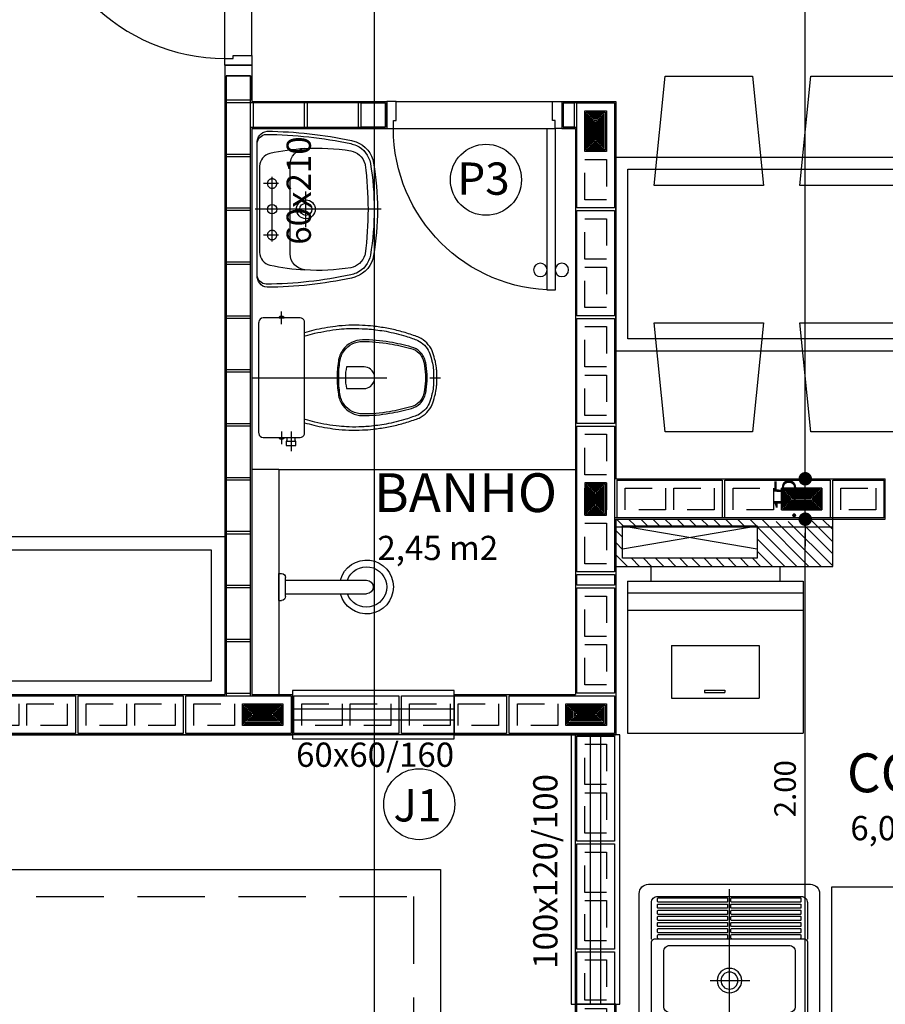
# Model space of a CAD drawing. Extents: x 151 to 7071, y -82 to 3989.
# Drawn here: x 398 to 401, y -50 to -46 of the extents above; entities that cross this region are included whole.
import ezdxf
from ezdxf.enums import TextEntityAlignment as Align

# ---------------------------------------------------------------- set-up
doc = ezdxf.new("R2010")
doc.units = 0
for name, pattern in [('CENTER2', [28.575, 19.05, -3.175, 3.175, -3.175]), ('DASHDOT', [1, 0.5, -0.25, 0, -0.25]), ('DASHED2', [0.375, 0.25, -0.125]), ('ESTILO_TQS_0002', [0.4, 0.1, -0.3]), ('HIDDEN', [0.375, 0.25, -0.125])]:
    doc.linetypes.add(name, pattern=pattern)
for name, color, linetype in [('200', 7, 'ESTILO_TQS_0002'), ('ARQ-BLOCO VEDAÇÃO', 8, 'Continuous'), ('ARQ-CORTES', 3, 'CENTER2'), ('ARQ-COTA', 10, 'Continuous'), ('ARQ-ESTRUTURA', 6, 'Continuous'), ('ARQ-HACHURIA', 8, 'Continuous'), ('ARQ-LAY-OUT', 5, 'Continuous'), ('ARQ-LIMITE', 7, 'Continuous'), ('ARQ-LINHA', 8, 'Continuous'), ('ARQ-PAREDE', 4, 'Continuous'), ('ARQ-PORTA', 7, 'Continuous'), ('ARQ-PROJECAO', 1, 'DASHED2'), ('ARQ-SIMBOLOS', 3, 'Continuous'), ('ARQ-TEXTO', 3, 'Continuous'), ('ARQ-TITULO', 2, 'Continuous'), ('BLOCOS', 9, 'Continuous'), ('ENCHIMENTO BLOCO', 7, 'Continuous'), ('ESQUADRIA', 7, 'Continuous'), ('LIMITE', 7, 'Continuous'), ('LINHA', 9, 'Continuous'), ('LYT', 5, 'Continuous'), ('PORTA', 7, 'Continuous'), ('PORTAL', 3, 'Continuous'), ('SAN', 5, 'Continuous'), ('SANFINAL', 9, 'Continuous'), ('SANHIDRO', 3, 'DASHDOT'), ('SOLEIRA', 9, 'Continuous'), ('TEXTO', 7, 'Continuous'), ('TITULO', 2, 'Continuous')]:
    doc.layers.add(name, color=color, linetype=linetype)
doc.styles.add('ARTE', font='simplex.shx')
doc.styles.add('Griffe', font='ARIAL.TTF')
doc.styles.add('Texto Carimbo', font='ARIAL.TTF')
doc.styles.add('Texto Cota', font='ARIAL.TTF')
doc.styles.add('TITULO', font='swissel.ttf')
doc.dimstyles.new('ARQ-1-50', dxfattribs={"dimtxt": 0.12, "dimasz": 0.07, "dimexe": 0.075, "dimexo": 0.1, "dimgap": 0.035, "dimtad": 1, "dimzin": 4, "dimdsep": 46, "dimtxsty": 'Texto Cota', "dimblk": 'DOT', "dimcen": 0.1, "dimclrd": 256, "dimclre": 256, "dimclrt": 3, "dimaunit": 1, "dimazin": 3, "dimtfac": 1.8, "dimtix": 1, "dimtmove": 2, "dimatfit": 1, "dimldrblk": 'DOT', "dimfxl": 0, "dimtolj": 1, "dimtzin": 4, "dimarcsym": 0})

# ---------------------------------------------------------------- blocks, each defined once
blk = doc.blocks.new('Cp-818-s')
at = {"layer": 'SAN'}
for points in [[(0, -0.185), (0.205, -0.185, 0.059373), (0.2098, -0.1845, 0.333509), (0.222, -0.169), (0.222, -0.1505), (0.222, -0.1195), (0.222, -0.109), (0.2248, -0.109, 0.252251), (0.2251, -0.1089, 0.160103), (0.228, -0.1, 0.160103), (0.2251, -0.0911, 0.252251), (0.2248, -0.091), (0.222, -0.091), (0.222, -0.032, 0.327853), (0.2069, -0.0153, 0.087637), (0.2038, -0.015), (0, -0.015), (-0.2038, -0.015, 0.087637), (-0.2069, -0.0153, 0.327853), (-0.222, -0.032), (-0.222, -0.091), (-0.2248, -0.091, 0.252251), (-0.2251, -0.0911, 0.160103), (-0.228, -0.1, 0.160103), (-0.2251, -0.1089, 0.252251), (-0.2248, -0.109), (-0.222, -0.109), (-0.222, -0.1195), (-0.236, -0.1195), (-0.236, -0.117), (-0.252, -0.117), (-0.252, -0.135), (-0.252, -0.153), (-0.236, -0.153), (-0.236, -0.1505), (-0.222, -0.1505), (-0.222, -0.169, 0.333509), (-0.2098, -0.1845, 0.059373), (-0.205, -0.185)], [(0, -0.312, -0.041434), (0.06, -0.3165, -0.129651), (0.1, -0.3325, -0.234583), (0.1345, -0.4, -0.044678), (0.126, -0.5, -0.031614), (0.108, -0.58, -0.152477), (0.091, -0.61, -0.148725), (0.0575, -0.6284, -0.031624), (0.0444, -0.6305, -0.035113), (0, -0.6345, -0.035113), (-0.0444, -0.6305, -0.031624), (-0.0575, -0.6284, -0.148725), (-0.091, -0.61, -0.152477), (-0.108, -0.58, -0.031614), (-0.126, -0.5, -0.044678), (-0.1345, -0.4, -0.234583), (-0.1, -0.3325, -0.129651), (-0.06, -0.3165, -0.041434)], [(-0.04, -0.406, 0.164444), (-0.032, -0.43, 0.245936), (0, -0.445, 0.245936), (0.032, -0.43, 0.164444), (0.04, -0.406), (0.04, -0.341, 0.108885), (-0.04, -0.341)]]:
    blk.add_lwpolyline(points, format="xyb", close=True, dxfattribs=at)
blk.add_lwpolyline([(-0.167, -0.185, -0.003882), (-0.1765, -0.22, 0.024258), (-0.1905, -0.3, 0.02486), (-0.1945, -0.35, 0.033324), (-0.194, -0.4, 0.02486), (-0.191, -0.44, 0.012268), (-0.184, -0.49, 0.015806), (-0.1725, -0.54, 0.026699), (-0.157, -0.59, 0.021919), (-0.1495, -0.61, 0.174675), (-0.1, -0.6585, 0.045452), (-0.07, -0.668, 0.022856), (-0.0571, -0.6712, 0.041289), (-0.0304, -0.6752, 0.052091), (-0.0228, -0.6756, 0.04333), (0, -0.676, 0.04333), (0.0228, -0.6756, 0.052091), (0.0304, -0.6752, 0.041289), (0.0571, -0.6712, 0.022856), (0.07, -0.668, 0.045452), (0.1, -0.6585, 0.174675), (0.1495, -0.61, 0.021919), (0.157, -0.59, 0.026699), (0.1725, -0.54, 0.015806), (0.184, -0.49, 0.012268), (0.191, -0.44, 0.02486), (0.194, -0.4, 0.033324), (0.1945, -0.35, 0.02486), (0.1905, -0.3, 0.024258), (0.1765, -0.22, -0.003882), (0.167, -0.185)], format="xyb", dxfattribs=at)
at = {"layer": 'SANFINAL'}
for points in [[(-0.2245, -0.108), (-0.2245, -0.1), (-0.2245, -0.092)], [(-0.222, -0.091), (-0.222, -0.109)], [(0.222, -0.091), (0.222, -0.109)], [(0.2245, -0.108), (0.2245, -0.1), (0.2245, -0.092)], [(-0.236, -0.1195), (-0.236, -0.135), (-0.236, -0.1505)], [(-0.222, -0.1195), (-0.222, -0.1505)]]:
    blk.add_lwpolyline(points, dxfattribs=at)
blk.add_lwpolyline([(0.1554, -0.1881, 0.003849), (0.1649, -0.2229, -0.027799), (0.18, -0.3134, -0.018883), (0.1825, -0.3505, -0.033646), (0.182, -0.3994, -0.016781), (0.1805, -0.4256, -0.015438), (0.1722, -0.4879, -0.023716), (0.154, -0.5615, -0.013571), (0.1457, -0.5861, -0.02186), (0.1386, -0.605, -0.173345), (0.0952, -0.6475, -0.045814), (0.067, -0.6564, -0.024058), (0.0546, -0.6594, -0.042614), (0.029, -0.6632, -0.066108), (0.0226, -0.6635, -0.047154), (0, -0.664, -0.047154), (-0.0226, -0.6635, -0.066108), (-0.029, -0.6632, -0.042614), (-0.0546, -0.6594, -0.024058), (-0.067, -0.6564, -0.045814), (-0.0952, -0.6475, -0.173345), (-0.1386, -0.605, -0.02186), (-0.1457, -0.5861, -0.013571), (-0.154, -0.5615, -0.023716), (-0.1722, -0.4879, -0.015438), (-0.1805, -0.4256, -0.016781), (-0.182, -0.3994, -0.033646), (-0.1825, -0.3505, -0.018883), (-0.18, -0.3134, -0.027799), (-0.1649, -0.2229, 0.003849), (-0.1554, -0.1881)], format="xyb", dxfattribs=at)
blk.add_lwpolyline([(0, -0.306, 0.041331), (-0.0608, -0.3106, 0.129345), (-0.1036, -0.3277, 0.234638), (-0.1405, -0.4, 0.044666), (-0.1319, -0.501, 0.031515), (-0.1138, -0.5815, 0.151063), (-0.0952, -0.6143, 0.148094), (-0.0588, -0.6342, 0.031073), (-0.0451, -0.6364, 0.035055), (0, -0.6405, 0.035055), (0.0451, -0.6364, 0.031073), (0.0588, -0.6342, 0.148094), (0.0952, -0.6143, 0.151063), (0.1138, -0.5815, 0.031515), (0.1319, -0.501, 0.044666), (0.1405, -0.4, 0.234638), (0.1036, -0.3277, 0.129345), (0.0608, -0.3106, 0.041331)], format="xyb", close=True, dxfattribs=at)
at = {"layer": 'SANHIDRO'}
for p, q in [((-0.1991, -0.1), (-0.246, -0.1)), ((0.1991, -0.1), (0.246, -0.1)), ((-0.1991, -0.135), (-0.2722, -0.135))]:
    blk.add_line(p, q, dxfattribs=at)
blk.add_lwpolyline([(0, 0.009), (0, -0.65), (0, -0.69)], dxfattribs=at)
at = {"flags": 3}
blk.add_attdef('CODIGO', text='', height=0.024, dxfattribs=at).set_placement((0, 0), align=Align.MIDDLE)
blk = doc.blocks.new('CHUV-S')
for p, q in [((-0.025, 0.025), (-0.025, 0.325)), ((0.025, 0.025), (0.025, 0.325)), ((-0.05, 0), (-0.05, 0.01)), ((-0.05, 0), (0.05, 0)), ((-0.035, 0.025), (0.035, 0.025)), ((0.05, 0), (0.05, 0.01))]:
    blk.add_line(p, q)
for centre, radius, start, end in [((0, 0.325), 0.1, 284.4775, 255.5225), ((0, 0.325), 0.075, 289.4712, 250.5288), ((0, 0.325), 0.025, 0, 180), ((-0.035, 0.01), 0.015, 90, 180), ((0.035, 0.01), 0.015, 360, 90)]:
    blk.add_arc(centre, radius, start, end)
blk = doc.blocks.new('L81c81-s')
at = {"layer": 'SAN'}
for points in [[(0.1716, -0.4314, 0.269359), (0.25, -0.3665, 0.03482), (0.2552, -0.349, 0.050169), (0.2896, -0.0365, 0.411609), (0.2449, 0), (0, 0), (-0.2449, 0, 0.411609), (-0.2896, -0.0365, 0.050169), (-0.2552, -0.349, 0.03482), (-0.25, -0.3665, 0.269359), (-0.1716, -0.4314, 0.082712)], [(0, -0.0725, 1), (0, -0.0375, 1)], [(0.1654, -0.3999, 0.038545), (0.1699, -0.399, 0.286674), (0.2167, -0.3465, 0.05967), (0.225, -0.1765, 0.383108), (0.165, -0.1215), (0, -0.1215), (-0.165, -0.1215, 0.383108), (-0.225, -0.1765, 0.05967), (-0.2167, -0.3465, 0.286674), (-0.1699, -0.399, 0.038545), (-0.1654, -0.3999, 0.065358)], [(0, -0.215, 1), (0, -0.145, 1)]]:
    blk.add_lwpolyline(points, format="xyb", close=True, dxfattribs=at)
at = {"layer": 'SAN', "linetype": 'HIDDEN'}
for centre in [(-0.0955, -0.055), (0.0955, -0.055)]:
    blk.add_circle(centre, 0.0175, dxfattribs=at)
at = {"layer": 'SANFINAL'}
for points in [[(-0.2449, 0, 0.391636), (-0.2777, -0.0333, 0.05065), (-0.2435, -0.3464, 0.046576), (-0.2366, -0.3675, 0.252091), (-0.1698, -0.4195, 0.083811), (0.1698, -0.4195, 0.252091), (0.2366, -0.3675, 0.046576), (0.2435, -0.3464, 0.05065), (0.2777, -0.0333, 0.391636), (0.2449, 0, 0.023521)], [(-0.225, -0.1765, -0.035069), (-0.207, -0.0465, -0.343125), (-0.16, -0.0085), (0, -0.0085), (0.16, -0.0085, -0.343125), (0.207, -0.0465, -0.035069), (0.225, -0.1765)]]:
    blk.add_lwpolyline(points, format="xyb", dxfattribs=at)
blk.add_lwpolyline([(0, -0.2025, 1), (0, -0.1575, 1)], format="xyb", close=True, dxfattribs=at)
at = {"layer": 'SANHIDRO'}
for p, q in [((0, -0.4595), (0, 0.0075)), ((-0.0955, -0.0785), (-0.0955, -0.0225)), ((0.0955, -0.0785), (0.0955, -0.0225))]:
    blk.add_line(p, q, dxfattribs=at)
for points in [[(0.12, -0.055), (0, -0.055), (-0.12, -0.055)], [(0.066, -0.18), (0, -0.18), (-0.066, -0.18)]]:
    blk.add_lwpolyline(points, dxfattribs=at)
at = {"flags": 3}
blk.add_attdef('CODIGO', text='', height=0.024, dxfattribs=at).set_placement((0, 0), align=Align.MIDDLE)
blk = doc.blocks.new('Ambiente')
at = {"layer": 'TEXTO', "style": 'Griffe'}
blk.add_attdef('A=X,00M2', (0.1137, -0.0892), '', height=0.075, dxfattribs=at)
at = {"layer": 'TITULO', "style": 'Griffe'}
blk.add_attdef('AMBIENTE', (0.1033, 0.0592), '', height=0.12, dxfattribs=at)
blk = doc.blocks.new('P-60d-10')
at = {"layer": 'LINHA'}
blk.add_arc((-0.025, 0.1), 0.6, 90, 180, dxfattribs=at)
at = {"layer": 'PORTA'}
blk.add_lwpolyline([(-0.055, 0.1), (-0.025, 0.1), (-0.025, 0.7), (-0.055, 0.7)], close=True, dxfattribs=at)
for centre in [(-0.08, 0.625), (0, 0.625)]:
    blk.add_circle(centre, 0.025, dxfattribs=at)
at = {"layer": 'PORTAL'}
for points in [[(-0.65, 0), (-0.65, 0.1), (-0.625, 0.1), (-0.625, 0.07), (-0.615, 0.07), (-0.615, 0)], [(0, 0), (0, 0.1), (-0.025, 0.1), (-0.025, 0.07), (-0.035, 0.07), (-0.035, 0)]]:
    blk.add_lwpolyline(points, close=True, dxfattribs=at)
at = {"layer": 'SOLEIRA'}
for p, q in [((-0.625, 0.1), (-0.025, 0.1)), ((-0.615, 0), (-0.035, 0))]:
    blk.add_line(p, q, dxfattribs=at)
blk = doc.blocks.new('P-70d-10')
at = {"layer": 'LINHA'}
blk.add_arc((-0.025, 0.1), 0.7, 90, 180, dxfattribs=at)
at = {"layer": 'PORTA'}
blk.add_lwpolyline([(-0.055, 0.1), (-0.025, 0.1), (-0.025, 0.8), (-0.055, 0.8)], close=True, dxfattribs=at)
for centre in [(-0.08, 0.725), (0, 0.725)]:
    blk.add_circle(centre, 0.025, dxfattribs=at)
at = {"layer": 'PORTAL'}
for points in [[(-0.75, 0), (-0.75, 0.1), (-0.725, 0.1), (-0.725, 0.07), (-0.715, 0.07), (-0.715, 0)], [(0, 0), (0, 0.1), (-0.025, 0.1), (-0.025, 0.07), (-0.035, 0.07), (-0.035, 0)]]:
    blk.add_lwpolyline(points, close=True, dxfattribs=at)
at = {"layer": 'SOLEIRA'}
for p, q in [((-0.725, 0.1), (-0.025, 0.1)), ((-0.715, 0), (-0.035, 0))]:
    blk.add_line(p, q, dxfattribs=at)
blk = doc.blocks.new('TQ-13-S')
at = {"layer": 'SAN'}
blk.add_lwpolyline([(-0.265, -0.485), (0.265, -0.485, 0.414214), (0.295, -0.455), (0.295, -0.01, 0.414214), (0.285, 0), (-0.285, 0, 0.414214), (-0.295, -0.01), (-0.295, -0.455, 0.414214)], format="xyb", close=True, dxfattribs=at)
for points in [[(0.255, -0.2769), (0.255, -0.06, 0.414214), (0.235, -0.04), (-0.235, -0.04, 0.414214), (-0.255, -0.06), (-0.255, -0.2769)], [(-0.255, -0.2784), (-0.255, -0.2965, 0.414214), (-0.245, -0.3065), (-0.2325, -0.3065), (0.231, -0.3065), (0.245, -0.3065, 0.414214), (0.255, -0.2965), (0.255, -0.2784)]]:
    blk.add_lwpolyline(points, format="xyb", dxfattribs=at)
blk.add_circle((0, -0.17), 0.04, dxfattribs=at)
at = {"layer": 'SANFINAL'}
for p, q in [((-0.2355, -0.3095), (-0.2355, -0.3175)), ((-0.2325, -0.3205), (-0.009, -0.3205)), ((-0.006, -0.3175), (-0.006, -0.3095)), ((0.0045, -0.3095), (0.0045, -0.3175)), ((0.234, -0.3175), (0.234, -0.3095))]:
    blk.add_line(p, q, dxfattribs=at)
for points in [[(-0.195, -0.285), (0.195, -0.285, 0.414214), (0.215, -0.265), (0.215, -0.085, 0.414214), (0.195, -0.065), (-0.195, -0.065, 0.414214), (-0.215, -0.085), (-0.215, -0.265, 0.414214)], [(-0.2325, -0.3405), (-0.009, -0.3405, 0.414214), (-0.006, -0.3375), (-0.006, -0.3295, 0.414214), (-0.009, -0.3265), (-0.2325, -0.3265, 0.414214), (-0.2355, -0.3295), (-0.2355, -0.3375, 0.414214)], [(-0.2325, -0.3605), (-0.009, -0.3605, 0.414214), (-0.006, -0.3575), (-0.006, -0.3495, 0.414214), (-0.009, -0.3465), (-0.2325, -0.3465, 0.414214), (-0.2355, -0.3495), (-0.2355, -0.3575, 0.414214)], [(0.0075, -0.3405), (0.231, -0.3405, 0.414214), (0.234, -0.3375), (0.234, -0.3295, 0.414214), (0.231, -0.3265), (0.0075, -0.3265, 0.414214), (0.0045, -0.3295), (0.0045, -0.3375, 0.414214)], [(0.0075, -0.3605), (0.231, -0.3605, 0.414214), (0.234, -0.3575), (0.234, -0.3495, 0.414214), (0.231, -0.3465), (0.0075, -0.3465, 0.414214), (0.0045, -0.3495), (0.0045, -0.3575, 0.414214)], [(-0.2325, -0.3805), (-0.009, -0.3805, 0.414214), (-0.006, -0.3775), (-0.006, -0.3695, 0.414214), (-0.009, -0.3665), (-0.2325, -0.3665, 0.414214), (-0.2355, -0.3695), (-0.2355, -0.3775, 0.414214)], [(-0.2325, -0.4005), (-0.009, -0.4005, 0.414214), (-0.006, -0.3975), (-0.006, -0.3895, 0.414214), (-0.009, -0.3865), (-0.2325, -0.3865, 0.414214), (-0.2355, -0.3895), (-0.2355, -0.3975, 0.414214)], [(0.0075, -0.3805), (0.231, -0.3805, 0.414214), (0.234, -0.3775), (0.234, -0.3695, 0.414214), (0.231, -0.3665), (0.0075, -0.3665, 0.414214), (0.0045, -0.3695), (0.0045, -0.3775, 0.414214)], [(0.0075, -0.4005), (0.231, -0.4005, 0.414214), (0.234, -0.3975), (0.234, -0.3895, 0.414214), (0.231, -0.3865), (0.0075, -0.3865, 0.414214), (0.0045, -0.3895), (0.0045, -0.3975, 0.414214)], [(-0.2325, -0.4205), (-0.009, -0.4205, 0.414214), (-0.006, -0.4175), (-0.006, -0.4095, 0.414214), (-0.009, -0.4065), (-0.2325, -0.4065, 0.414214), (-0.2355, -0.4095), (-0.2355, -0.4175, 0.414214)], [(0.0075, -0.4205), (0.231, -0.4205, 0.414214), (0.234, -0.4175), (0.234, -0.4095, 0.414214), (0.231, -0.4065), (0.0075, -0.4065, 0.414214), (0.0045, -0.4095), (0.0045, -0.4175, 0.414214)], [(-0.2325, -0.4405), (-0.009, -0.4405, 0.414214), (-0.006, -0.4375), (-0.006, -0.4295, 0.414214), (-0.009, -0.4265), (-0.2325, -0.4265, 0.414214), (-0.2355, -0.4295), (-0.2355, -0.4375, 0.414214)], [(0.0075, -0.4405), (0.231, -0.4405, 0.414214), (0.234, -0.4375), (0.234, -0.4295, 0.414214), (0.231, -0.4265), (0.0075, -0.4265, 0.414214), (0.0045, -0.4295), (0.0045, -0.4375, 0.414214)]]:
    blk.add_lwpolyline(points, format="xyb", close=True, dxfattribs=at)
for points in [[(-0.255, -0.305), (-0.255, -0.425, 0.414214), (-0.235, -0.445)], [(-0.235, -0.445), (0.235, -0.445, 0.414214), (0.255, -0.425), (0.255, -0.305, 0.414214)]]:
    blk.add_lwpolyline(points, format="xyb", dxfattribs=at)
blk.add_lwpolyline([(0.0075, -0.3205), (0.231, -0.3205)], dxfattribs=at)
blk.add_circle((0, -0.17), 0.028, dxfattribs=at)
for centre, start, end in [((-0.2325, -0.3095), 90, 180), ((-0.2325, -0.3175), 180, 270), ((-0.009, -0.3095), 0, 90), ((-0.009, -0.3175), 270, 0), ((0.0075, -0.3095), 90, 180), ((0.0075, -0.3175), 180, 270), ((0.231, -0.3095), 0, 90), ((0.231, -0.3175), 270, 0)]:
    blk.add_arc(centre, 0.003, start, end, dxfattribs=at)
at = {"layer": 'SANHIDRO'}
for p, q in [((0, 0.0308), (0, -0.5204)), ((-0.0636, -0.17), (0.0666, -0.17))]:
    blk.add_line(p, q, dxfattribs=at)
at = {"flags": 3}
blk.add_attdef('CODIGO', text='', height=0.024, dxfattribs=at).set_placement((0, 0), align=Align.MIDDLE)
blk = doc.blocks.new('_DOT')
at = {"color": 0, "linetype": 'ByBlock', "lineweight": -2}
blk.add_line((-0.5, 0), (-1, 0), dxfattribs=at)
at = {"color": 0, "linetype": 'ByBlock', "const_width": 0.5}
blk.add_lwpolyline([(-0.25, 0, 1), (0.25, 0, 1)], format="xyb", close=True, dxfattribs=at)
blk = doc.blocks.new('*D650')
at = {"linetype": 'ByBlock', "lineweight": -2}
for p, q in [((400.2969, -48.0652), (400.7749, -48.0652)), ((400.6999, -50.0152), (400.6999, -48.1152)), ((400.2969, -50.0652), (400.7749, -50.0652))]:
    blk.add_line(p, q, dxfattribs=at)
at = {"layer": 'Defpoints', "linetype": 'ByBlock'}
for p in [(400.1969, -48.0652), (400.1969, -50.0652)]:
    blk.add_point(p, dxfattribs=at)
at = {"linetype": 'ByBlock', "lineweight": -2, "xscale": 0.05000000000000002, "yscale": 0.05000000000000002, "zscale": 0.05000000000000002}
for p, rotation in [((400.6999, -48.0652), 90), ((400.6999, -50.0652), 270)]:
    blk.add_blockref('_DOT', p, dxfattribs=dict(at, rotation=rotation))
at = {"color": 3, "linetype": 'ByBlock', "lineweight": -2, "insert": (400.6249, -49.0652), "char_height": 0.08, "attachment_point": 5, "rotation": 90, "style": 'ARTE'}
blk.add_mtext('\\A1;2.00', dxfattribs=at)
blk = doc.blocks.new('DOT')
at = {"layer": 'TEXTO', "color": 0, "linetype": 'ByBlock'}
blk.add_line((-0.5, 0), (-1, 0), dxfattribs=at)
at = {"layer": 'TEXTO', "color": 0, "linetype": 'ByBlock', "const_width": 0.5}
blk.add_lwpolyline([(-0.25, 0, 1), (0.25, 0, 1)], format="xyb", close=True, dxfattribs=at)
blk = doc.blocks.new('*D651')
at = {"linetype": 'ByBlock', "lineweight": -2}
for p, q in [((400.6999, -47.8652), (400.6999, -47.8152)), ((400.2969, -47.9152), (400.7749, -47.9152)), ((400.6999, -48.0652), (400.6999, -47.9152)), ((400.2969, -48.0652), (400.7749, -48.0652)), ((400.6999, -48.1152), (400.6999, -48.1652))]:
    blk.add_line(p, q, dxfattribs=at)
at = {"layer": 'Defpoints', "linetype": 'ByBlock'}
for p in [(400.1969, -47.9152), (400.1969, -48.0652)]:
    blk.add_point(p, dxfattribs=at)
at = {"linetype": 'ByBlock', "lineweight": -2, "xscale": 0.05000000000000002, "yscale": 0.05000000000000002, "zscale": 0.05000000000000002}
for p, rotation in [((400.6999, -47.9152), 270), ((400.6999, -48.0652), 90)]:
    blk.add_blockref('_DOT', p, dxfattribs=dict(at, rotation=rotation))
at = {"color": 3, "linetype": 'ByBlock', "lineweight": -2, "insert": (400.6249, -47.9902), "char_height": 0.08, "attachment_point": 5, "rotation": 90, "style": 'ARTE'}
blk.add_mtext('\\A1;.15', dxfattribs=at)
blk = doc.blocks.new('*D652')
at = {"linetype": 'ByBlock', "lineweight": -2}
for p, q in [((400.2969, -44.0152), (400.7749, -44.0152)), ((400.6999, -47.8652), (400.6999, -44.0652)), ((400.2969, -47.9152), (400.7749, -47.9152))]:
    blk.add_line(p, q, dxfattribs=at)
at = {"layer": 'Defpoints', "linetype": 'ByBlock'}
for p in [(400.1969, -44.0152), (400.1969, -47.9152)]:
    blk.add_point(p, dxfattribs=at)
at = {"linetype": 'ByBlock', "lineweight": -2, "xscale": 0.05000000000000002, "yscale": 0.05000000000000002, "zscale": 0.05000000000000002}
for p, rotation in [((400.6999, -44.0152), 90), ((400.6999, -47.9152), 270)]:
    blk.add_blockref('_DOT', p, dxfattribs=dict(at, rotation=rotation))
at = {"color": 3, "linetype": 'ByBlock', "lineweight": -2, "insert": (400.6249, -45.9652), "char_height": 0.08, "attachment_point": 5, "rotation": 90, "style": 'ARTE'}
blk.add_mtext('\\A1;3.90', dxfattribs=at)
blk = doc.blocks.new('CADEIRA')
for p, q in [((-18, 45), (-22.5, 0)), ((18, 45), (-18, 45)), ((22.5, 0), (18, 45)), ((-22.5, 0), (22.5, 0))]:
    blk.add_line(p, q)
blk = doc.blocks.new('MLAV-S')
at = {"layer": 'LYT'}
for p, q in [((-0.2205, 0), (0.2205, 0)), ((-0.2205, 0), (-0.2205, -0.05)), ((0.2205, 0), (0.2205, -0.05)), ((-0.3002, -0.05), (0.2998, -0.05)), ((-0.3002, -0.05), (-0.3002, -0.57)), ((0.2998, -0.05), (0.2998, -0.57)), ((-0.3002, -0.09), (0.2998, -0.09)), ((-0.3002, -0.15), (0.2998, -0.15)), ((-0.1502, -0.27), (0.1498, -0.27)), ((-0.1502, -0.27), (-0.1502, -0.45)), ((0.1498, -0.27), (0.1498, -0.45)), ((-0.0372, -0.4225), (-0.0372, -0.4311)), ((-0.0372, -0.4225), (0.0322, -0.4225)), ((-0.0372, -0.4311), (0.0322, -0.4311)), ((0.0322, -0.4225), (0.0322, -0.4311)), ((-0.1502, -0.45), (0.1498, -0.45)), ((-0.3002, -0.57), (0.2998, -0.57))]:
    blk.add_line(p, q, dxfattribs=at)
blk = doc.blocks.new('GT', base_point=(50579.069459, 31114.226665))
at = {"layer": 'ENCHIMENTO BLOCO'}
for p, q in [((50576.569459, 31111.726665), (50573.569459, 31111.726665)), ((50573.569459, 31111.726665), (50573.569459, 31104.726665)), ((50576.569459, 31104.726665), (50576.569459, 31111.726665)), ((50573.569459, 31104.726665), (50576.569459, 31104.726665))]:
    blk.add_line(p, q, dxfattribs=at)
for points in [[(50571.069459, 31102.226665), (50579.069459, 31102.226665), (50579.069459, 31114.226665), (50571.069459, 31114.226665), (50571.069459, 31102.226665)], [(50571.569459, 31102.726665), (50578.569459, 31102.726665), (50578.569459, 31113.726665), (50571.569459, 31113.726665), (50571.569459, 31102.726665)], [(50571.569459, 31102.726665), (50578.569459, 31102.726665), (50578.569459, 31113.726665), (50571.569459, 31113.726665), (50571.569459, 31102.726665)], [(50572.069459, 31103.226665), (50578.069459, 31103.226665), (50578.069459, 31113.226665), (50572.069459, 31113.226665), (50572.069459, 31103.226665)], [(50572.569459, 31103.726665), (50577.569459, 31103.726665), (50577.569459, 31112.726665), (50572.569459, 31112.726665), (50572.569459, 31103.726665)], [(50573.069459, 31104.226665), (50577.069459, 31104.226665), (50577.069459, 31112.226665), (50573.069459, 31112.226665), (50573.069459, 31104.226665)], [(50574.069459, 31105.226665), (50576.069459, 31105.226665), (50576.069459, 31111.226665), (50574.069459, 31111.226665), (50574.069459, 31105.226665)], [(50574.569459, 31105.726665), (50575.569459, 31105.726665), (50575.569459, 31110.726665), (50574.569459, 31110.726665), (50574.569459, 31105.726665)], [(50575.069459, 31106.226665), (50575.069459, 31106.226665), (50575.069459, 31110.226665), (50575.069459, 31110.226665), (50575.069459, 31106.226665)]]:
    blk.add_lwpolyline(points, dxfattribs=at)
blk = doc.blocks.new('GG', base_point=(64058.475221, 19076.822551))
at = {"layer": 'ENCHIMENTO BLOCO'}
for points in [[(64058.475221, 19076.822551), (64066.475221, 19076.822551), (64066.475221, 19091.822551), (64058.475221, 19091.822551), (64058.475221, 19076.822551)], [(64058.975221, 19077.322551), (64065.975221, 19077.322551), (64065.975221, 19091.322551), (64058.975221, 19091.322551), (64058.975221, 19077.322551)], [(64059.475221, 19077.822551), (64065.475221, 19077.822551), (64065.475221, 19090.822551), (64059.475221, 19090.822551), (64059.475221, 19077.822551)], [(64059.975221, 19078.322551), (64064.975221, 19078.322551), (64064.975221, 19090.322551), (64059.975221, 19090.322551), (64059.975221, 19078.322551)], [(64060.475221, 19078.822551), (64064.475221, 19078.822551), (64064.475221, 19089.822551), (64060.475221, 19089.822551), (64060.475221, 19078.822551)], [(64060.975221, 19079.322551), (64063.975221, 19079.322551), (64063.975221, 19089.322551), (64060.975221, 19089.322551), (64060.975221, 19079.322551)], [(64061.475221, 19079.822551), (64063.475221, 19079.822551), (64063.475221, 19088.822551), (64061.475221, 19088.822551), (64061.475221, 19079.822551)], [(64061.975221, 19080.322551), (64062.975221, 19080.322551), (64062.975221, 19088.322551), (64061.975221, 19088.322551), (64061.975221, 19080.322551)], [(64062.475221, 19080.822551), (64062.475221, 19080.822551), (64062.475221, 19087.822551), (64062.475221, 19087.822551), (64062.475221, 19080.822551)]]:
    blk.add_lwpolyline(points, dxfattribs=at)
blk = doc.blocks.new('P4015', base_point=(25680.181641, 5944.800293))
blk.add_lwpolyline([(25660.681641, 5937.800293), (25699.681641, 5937.800293), (25699.681641, 5951.800293), (25660.681641, 5951.800293), (25660.681641, 5937.800293)])
at = {"layer": '200'}
for points in [[(25663.681641, 5940.800293), (25678.681641, 5940.800293), (25678.681641, 5948.800293), (25663.681641, 5948.800293), (25663.681641, 5940.800293)], [(25681.681641, 5940.800293), (25696.681641, 5940.800293), (25696.681641, 5948.800293), (25681.681641, 5948.800293), (25681.681641, 5940.800293)]]:
    blk.add_lwpolyline(points, dxfattribs=at)
blk = doc.blocks.new('P2015', base_point=(25680.181641, 5944.800293))
blk.add_lwpolyline([(25670.681641, 5937.800293), (25689.681641, 5937.800293), (25689.681641, 5951.800293), (25670.681641, 5951.800293), (25670.681641, 5937.800293)])
at = {"layer": '200'}
blk.add_lwpolyline([(25673.681641, 5940.800293), (25686.681641, 5940.800293), (25686.681641, 5948.800293), (25673.681641, 5948.800293), (25673.681641, 5940.800293)], dxfattribs=at)
blk = doc.blocks.new('P5515', base_point=(25680.181641, 5944.800293))
blk.add_lwpolyline([(25653.181641, 5937.800293), (25707.181641, 5937.800293), (25707.181641, 5951.800293), (25653.181641, 5951.800293), (25653.181641, 5937.800293)])
at = {"layer": '200'}
for points in [[(25656.181641, 5940.800293), (25671.181641, 5940.800293), (25671.181641, 5948.800293), (25656.181641, 5948.800293), (25656.181641, 5940.800293)], [(25674.181641, 5940.800293), (25686.181641, 5940.800293), (25686.181641, 5948.800293), (25674.181641, 5948.800293), (25674.181641, 5940.800293)], [(25689.181641, 5940.800293), (25704.181641, 5940.800293), (25704.181641, 5948.800293), (25689.181641, 5948.800293), (25689.181641, 5940.800293)]]:
    blk.add_lwpolyline(points, dxfattribs=at)
blk = doc.blocks.new('P0515', base_point=(1857.046743, 1070.841149))
blk.add_lwpolyline([(1859.046743, 1063.841149), (1855.046743, 1063.841149), (1855.046743, 1077.841149), (1859.046743, 1077.841149), (1859.046743, 1063.841149)])
blk = doc.blocks.new('TIPOS')
at = {"layer": 'BLOCOS', "yscale": 0.01, "zscale": 0.01}
for name, p, xscale, rotation in [('P4015', (4.4794, 7.9616), -0.01, 270), ('P4015', (4.4794, 7.5616), -0.01, 270), ('P4015', (4.4794, 7.1616), -0.01, 270), ('P5515', (4.4794, 6.6866), -0.01, 270), ('P2015', (5.4544, 6.6866), -0.01, 180), ('P0515', (4.4794, 6.3866), 0.01, 270), ('P4015', (4.4794, 6.1616), -0.01, 270), ('P4015', (2.3544, 5.8866), -0.01, 180), ('P4015', (2.7544, 5.8866), -0.01, 180), ('P4015', (3.1544, 5.8866), -0.01, 180), ('P4015', (3.5544, 5.8866), -0.01, 180), ('P4015', (3.9544, 5.8866), -0.01, 180), ('P4015', (4.3544, 5.8866), -0.01, 180), ('P4015', (4.4794, 5.6116), -0.01, 270), ('P4015', (4.4794, 5.2116), -0.01, 270), ('P4015', (4.4794, 4.8116), -0.01, 270)]:
    blk.add_blockref(name, p, dxfattribs=dict(at, xscale=xscale, rotation=rotation))
at = {"layer": 'BLOCOS', "xscale": -0.01, "yscale": 0.01, "zscale": 0.01}
for p in [(4.7544, 6.6866), (5.1544, 6.6866)]:
    blk.add_blockref('P4015', p, dxfattribs=at)

msp = doc.modelspace()

# ---------------------------------------------------------------- hatches: boundary and pattern name
at = {"layer": 'ARQ-HACHURIA'}
h = msp.add_hatch(dxfattribs=at)
h.set_pattern_fill('ANSI31-METRIC', color=256, scale=0.01, style=0)
h.set_pattern_definition([(315, (416.579965, 3.11056), (-0.02245064, -0.02245064), [])])
h.paths.add_polyline_path([(400.32781, -48.09022), (400.02189, -48.09022), (400.02189, -48.21022), (400.32781, -48.21022), (400.32781, -48.24022), (399.99689, -48.24022), (399.99689, -48.06522), (400.32781, -48.06522)])
h.paths.add_polyline_path([(400.80189, -48.06522), (400.80189, -48.24022), (400.32781, -48.24022), (400.32781, -48.21022), (400.52189, -48.21022), (400.52189, -48.09022), (400.32781, -48.09022), (400.32781, -48.06522), (400.56491, -48.06522), (400.56491, -48.07372), (400.66491, -48.07372), (400.66491, -48.06522)])

# ---------------------------------------------------------------- linework, layer by layer
for centre in [(399.51527, -46.80578), (399.26754, -49.1227)]:
    msp.add_circle(centre, 0.1318)
at = {"layer": 'ARQ-BLOCO VEDAÇÃO'}
for p, q in [((398.64189, -46.42022), (398.55189, -46.42022)), ((398.55189, -46.42022), (398.55189, -48.72022)), ((398.64189, -46.51022), (398.64189, -46.42022)), ((398.64189, -46.52022), (398.64189, -46.51022)), ((399.14189, -46.52022), (398.64189, -46.52022)), ((399.14189, -46.61022), (399.14189, -46.52022)), ((398.64189, -48.72022), (398.64189, -46.61022)), ((398.64189, -46.61022), (399.14189, -46.61022))]:
    msp.add_line(p, q, dxfattribs=at)
for points in [[(398.55189, -46.42022), (398.64189, -46.42022), (398.64189, -46.51022), (398.55189, -46.51022), (398.55189, -46.42022)], [(398.55189, -46.71022), (398.64189, -46.71022), (398.64189, -46.52022), (398.55189, -46.52022), (398.55189, -46.71022)], [(398.65189, -46.52022), (398.65189, -46.61022), (398.84189, -46.61022), (398.84189, -46.52022), (398.65189, -46.52022)], [(398.85189, -46.52022), (398.85189, -46.61022), (399.04189, -46.61022), (399.04189, -46.52022), (398.85189, -46.52022)], [(399.05189, -46.52022), (399.14189, -46.52022), (399.14189, -46.61022), (399.05189, -46.61022), (399.05189, -46.52022)], [(399.85189, -46.52022), (399.80189, -46.52022), (399.80189, -46.61022), (399.85189, -46.61022), (399.85189, -46.52022)], [(399.80189, -46.52022), (399.84189, -46.52022), (399.84189, -46.61022), (399.80189, -46.61022), (399.80189, -46.52022)], [(398.55189, -46.91022), (398.64189, -46.91022), (398.64189, -46.72022), (398.55189, -46.72022), (398.55189, -46.91022)], [(398.55189, -47.11022), (398.64189, -47.11022), (398.64189, -46.92022), (398.55189, -46.92022), (398.55189, -47.11022)], [(398.55189, -47.31022), (398.64189, -47.31022), (398.64189, -47.12022), (398.55189, -47.12022), (398.55189, -47.31022)], [(398.55189, -47.51022), (398.64189, -47.51022), (398.64189, -47.32022), (398.55189, -47.32022), (398.55189, -47.51022)], [(398.55189, -47.71022), (398.64189, -47.71022), (398.64189, -47.52022), (398.55189, -47.52022), (398.55189, -47.71022)], [(398.55189, -47.91022), (398.64189, -47.91022), (398.64189, -47.72022), (398.55189, -47.72022), (398.55189, -47.91022)], [(398.55189, -48.11022), (398.64189, -48.11022), (398.64189, -47.92022), (398.55189, -47.92022), (398.55189, -48.11022)], [(400.80189, -48.06022), (399.99189, -48.06022), (399.99189, -48.24022), (400.80189, -48.24022), (400.80189, -48.06022)], [(398.55189, -48.31022), (398.64189, -48.31022), (398.64189, -48.12022), (398.55189, -48.12022), (398.55189, -48.31022)], [(398.55189, -48.51022), (398.64189, -48.51022), (398.64189, -48.32022), (398.55189, -48.32022), (398.55189, -48.51022)], [(398.55189, -48.71022), (398.64189, -48.71022), (398.64189, -48.52022), (398.55189, -48.52022), (398.55189, -48.71022)]]:
    msp.add_lwpolyline(points, dxfattribs=at)
at = {"layer": 'ARQ-CORTES'}
msp.add_line((399.10009, -41.39016), (399.10009, -59.84666), dxfattribs=at)
at = {"layer": 'ARQ-ESTRUTURA'}
msp.add_lwpolyline([(408.84689, -56.41522), (405.69689, -56.41522), (405.69689, -53.81522), (403.14689, -53.81522), (403.14689, -56.41522), (399.99689, -56.41522), (399.99689, -57.46522), (396.69689, -57.46522), (396.69689, -54.81522), (395.44689, -54.81522), (395.44689, -51.41522), (399.84689, -51.41522), (399.84689, -48.86522), (395.44689, -48.86522), (395.44689, -45.46522), (396.69689, -45.46522), (396.69689, -42.81522)], dxfattribs=at)
at = {"layer": 'ARQ-LAY-OUT'}
msp.add_line((398.54689, -48.13022), (395.59689, -48.13022), dxfattribs=at)
for points in [[(401.19689, -47.44153), (399.99689, -47.44153), (399.99689, -46.72153), (401.19689, -46.72153)], [(398.49689, -48.66522), (398.49689, -48.18022), (395.64689, -48.18022), (395.64689, -48.66522)]]:
    msp.add_lwpolyline(points, close=True, dxfattribs=at)
at = {"layer": 'ARQ-LAY-OUT', "flags": 128}
msp.add_lwpolyline([(402.19689, -50.06522), (402.19689, -49.43022), (400.79689, -49.43022), (400.79689, -50.06522)], dxfattribs=at)
at = {"layer": 'ARQ-LIMITE'}
msp.add_line((398.74689, -47.88022), (399.84689, -47.88022), dxfattribs=at)
at = {"layer": 'ARQ-LINHA'}
for p, q in [((400.02189, -48.09022), (400.52189, -48.17522)), ((400.02189, -48.17522), (400.52189, -48.09022))]:
    msp.add_line(p, q, dxfattribs=at)
msp.add_lwpolyline([(401.15189, -47.39653), (400.04189, -47.39653), (400.04189, -46.76653), (401.15189, -46.76653)], close=True, dxfattribs=at)
for points in [[(400.80189, -48.09522), (399.99189, -48.09522), (399.99189, -48.24022), (400.80189, -48.24022), (400.80189, -48.09522)], [(400.02189, -48.09022), (400.52189, -48.09022), (400.52189, -48.21022), (400.02189, -48.21022), (400.02189, -48.09022)]]:
    msp.add_lwpolyline(points, dxfattribs=at)
at = {"layer": 'ARQ-PAREDE'}
for p, q in [((398.54689, -46.38022), (398.64689, -46.38022)), ((398.54689, -46.38022), (398.54689, -48.71522)), ((398.64689, -46.38022), (398.64689, -46.51522)), ((398.64689, -46.51522), (399.14689, -46.51522)), ((399.14689, -46.51522), (399.14689, -46.61522)), ((399.79689, -46.51522), (399.79689, -46.61522)), ((399.79689, -46.51522), (399.99689, -46.51522)), ((399.99689, -46.51522), (399.99689, -47.91522)), ((398.64689, -46.61522), (399.14689, -46.61522)), ((398.64689, -46.61522), (398.64689, -48.71522)), ((399.79689, -46.61522), (399.84689, -46.61522)), ((399.84689, -46.61522), (399.84689, -48.71522)), ((398.74689, -47.88022), (398.64689, -47.88022)), ((398.74689, -47.88022), (398.74689, -48.71522)), ((399.99689, -47.91522), (400.99689, -47.91522)), ((400.99689, -48.06522), (400.99689, -47.91522)), ((399.99689, -48.06522), (400.99689, -48.06522)), ((399.99689, -48.06522), (399.99689, -48.86522)), ((395.59689, -48.71522), (398.54689, -48.71522)), ((398.64689, -48.71522), (398.79689, -48.71522)), ((398.79689, -48.71522), (398.79689, -48.86522)), ((399.39689, -48.71522), (399.84689, -48.71522)), ((399.39689, -48.71522), (399.39689, -48.86522)), ((395.44689, -48.86522), (398.79689, -48.86522)), ((399.39689, -48.86522), (399.99689, -48.86522)), ((399.99689, -49.86522), (399.84689, -49.86522)), ((399.84689, -49.86522), (399.84689, -50.14022)), ((399.99689, -49.86522), (399.99689, -50.06522))]:
    msp.add_line(p, q, dxfattribs=at)
at = {"layer": 'ARQ-PROJECAO'}
msp.add_lwpolyline([(403.14689, -43.26522), (400.59689, -43.26522), (400.59689, -42.21522), (396.09689, -42.21522), (396.09689, -44.86522), (394.84689, -44.86522), (394.84689, -49.46522), (399.24689, -49.46522), (399.24689, -50.81522), (394.84689, -50.81522), (394.84689, -55.41522), (396.09689, -55.41522), (396.09689, -58.06522), (400.59689, -58.06522), (400.59689, -57.01522), (403.74689, -57.01522), (403.74689, -54.41522), (405.09689, -54.41522), (405.09689, -54.85145)], dxfattribs=at)
at = {"layer": 'ESQUADRIA'}
for points in [[(399.39689, -48.70022), (398.79689, -48.70022), (398.79689, -48.88022), (399.39689, -48.88022), (399.39689, -48.70022)], [(399.39689, -48.77022), (398.79689, -48.77022), (398.79689, -48.81022), (399.39689, -48.81022), (399.39689, -48.77022)], [(399.83189, -48.86522), (399.83189, -49.86522), (400.01189, -49.86522), (400.01189, -48.86522), (399.83189, -48.86522)], [(399.90189, -48.86522), (399.90189, -49.86522), (399.94189, -49.86522), (399.94189, -48.86522), (399.90189, -48.86522)]]:
    msp.add_lwpolyline(points, dxfattribs=at)
at = {"layer": 'LIMITE'}
msp.add_lwpolyline([(403.14689, -43.36522), (400.49689, -43.36522), (400.49689, -42.31522), (396.19689, -42.31522), (396.19689, -44.96522), (394.94689, -44.96522), (394.94689, -49.36522), (399.34689, -49.36522), (399.34689, -50.91522), (394.94689, -50.91522), (394.94689, -55.31522), (396.19689, -55.31522), (396.19689, -57.96522), (400.49689, -57.96522), (400.49689, -56.91522), (403.64689, -56.91522), (403.64689, -54.31522), (405.19689, -54.31522), (405.19689, -54.85145)], dxfattribs=at)

# ---------------------------------------------------------------- block references
at = {"layer": 'ARQ-LAY-OUT', "extrusion": (0, 0, -1), "xscale": 0.008999999961815774, "yscale": 0.008999999612569809, "zscale": -0.009000000000000001}
for p in [(-400.34224, -46.82653), (-400.88224, -46.82653)]:
    msp.add_blockref('CADEIRA', p, dxfattribs=at)
at = {"layer": 'ARQ-LAY-OUT', "xscale": -1}
for name, p, rotation in [('L81c81-s', (398.66689, -46.91522), 90), ('CHUV-S', (398.74689, -48.31667), 270)]:
    msp.add_blockref(name, p, dxfattribs=dict(at, rotation=rotation))
at = {"layer": 'ARQ-LAY-OUT', "rotation": 90}
msp.add_blockref('Cp-818-s', (398.65689, -47.54022), dxfattribs=at)
at = {"layer": 'ARQ-LAY-OUT', "extrusion": (0, 0, -1), "xscale": 0.008999999961815774, "yscale": 0.008999999612569809, "zscale": -0.009000000000000001, "rotation": 180}
for p in [(-400.34224, -47.33653), (-400.88224, -47.33653)]:
    msp.add_blockref('CADEIRA', p, dxfattribs=at)
at = {"layer": 'ARQ-LAY-OUT', "xscale": 1.08604845446948, "yscale": 1.08604845446948, "zscale": 1.086048454469507}
msp.add_blockref('MLAV-S', (400.36621, -48.24022), dxfattribs=at)
at = {"layer": 'ARQ-LAY-OUT', "xscale": -1.134020618556701, "yscale": 1.134020618556701, "zscale": 1.134020618556701, "rotation": 180}
msp.add_blockref('TQ-13-S', (400.41861, -49.96996), dxfattribs=at)
at = {"layer": 'ARQ-PORTA', "rotation": 90}
msp.add_blockref('P-70d-10', (398.64689, -45.63022), dxfattribs=at)
at = {"layer": 'ARQ-PORTA', "xscale": -1, "rotation": 180}
msp.add_blockref('P-60d-10', (399.79689, -46.51522), dxfattribs=at)
at = {"layer": 'ARQ-SIMBOLOS'}
ref = msp.add_blockref('Ambiente', (398.97591, -48.10982), dxfattribs=dict(at, xscale=1.2, yscale=1.2, zscale=0.7999999999999999))
ref.add_attrib('A=X,00M2', '2,45 m2', (399.11238, -48.21685), dxfattribs={"layer": 'ARQ-TEXTO', "height": 0.09, "style": 'Griffe'})
ref.add_attrib('AMBIENTE', 'BANHO', (399.09983, -48.03878), dxfattribs={"layer": 'ARQ-TITULO', "height": 0.144, "style": 'Griffe'})
ref = msp.add_blockref('Ambiente', (400.73053, -49.14945), dxfattribs=dict(at, xscale=1.2, yscale=1.2, zscale=0.7999999999999999))
ref.add_attrib('A=X,00M2', '6,00 m2', (400.86701, -49.25648), dxfattribs={"layer": 'ARQ-TEXTO', "height": 0.09, "style": 'Griffe'})
ref.add_attrib('AMBIENTE', 'COZ/A.SERV.', (400.85445, -49.07841), dxfattribs={"layer": 'ARQ-TITULO', "height": 0.144, "style": 'Griffe'})
at = {"layer": 'BLOCOS'}
msp.add_blockref('TIPOS', (395.4425, -54.67681), dxfattribs=at)
at = {"layer": 'ENCHIMENTO BLOCO', "yscale": 0.01, "zscale": 0.01}
for name, p, xscale, rotation in [('GG', (399.88189, -46.55022), -0.01, 180), ('GT', (399.88189, -48.05022), 0.01, 180), ('GG', (400.76189, -48.03022), 0.01, 90), ('GG', (398.76189, -48.75022), -0.01, 90), ('GG', (399.96189, -48.75022), -0.01, 90)]:
    msp.add_blockref(name, p, dxfattribs=dict(at, xscale=xscale, rotation=rotation))

# ---------------------------------------------------------------- texts
at = {"layer": 'ARQ-TEXTO', "style": 'Texto Carimbo'}
for s, p in [('60x210', (398.86555, -47.04664)), ('100x120/100', (399.78042, -49.73346))]:
    msp.add_text(s, height=0.09, rotation=90, dxfattribs=at).set_placement(p)
msp.add_text('60x60/160', height=0.09, dxfattribs=at).set_placement((398.81069, -48.98404))
at = {"layer": 'ARQ-TITULO', "style": 'TITULO'}
for s, p in [('P3', (399.40907, -46.8614)), ('J1', (399.17187, -49.18674))]:
    msp.add_text(s, height=0.119815, dxfattribs=at).set_placement(p)

# ---------------------------------------------------------------- dimensions: what is measured, and where the dimension line sits
at = {"layer": 'ARQ-COTA'}
for base, p1, p2, picture, middle in [((400.69991, -44.01522), (400.19689, -47.91522), (400.19689, -44.01522), '*D652', (400.62491, -45.96522)), ((400.69991, -47.91522), (400.19689, -48.06522), (400.19689, -47.91522), '*D651', (400.62491, -47.99022)), ((400.69991, -48.06522), (400.19689, -50.06522), (400.19689, -48.06522), '*D650', (400.62491, -49.06522))]:
    dim = msp.add_linear_dim(base=base, p1=p1, p2=p2, angle=90, dimstyle='ARQ-1-50', override={"dimtxt": 0.08, "dimasz": 0.05, "dimpost": '<>', "dimtxsty": 'ARTE', "dimblk1": 'DOT', "dimblk2": 'DOT', "dimtmove": 0, "dimatfit": 0}, dxfattribs=at)
    dim.commit()
    dim.dimension.update_dxf_attribs({"geometry": picture, "text_midpoint": middle, "text_rotation": 90})

doc.saveas('drawing.dxf')
